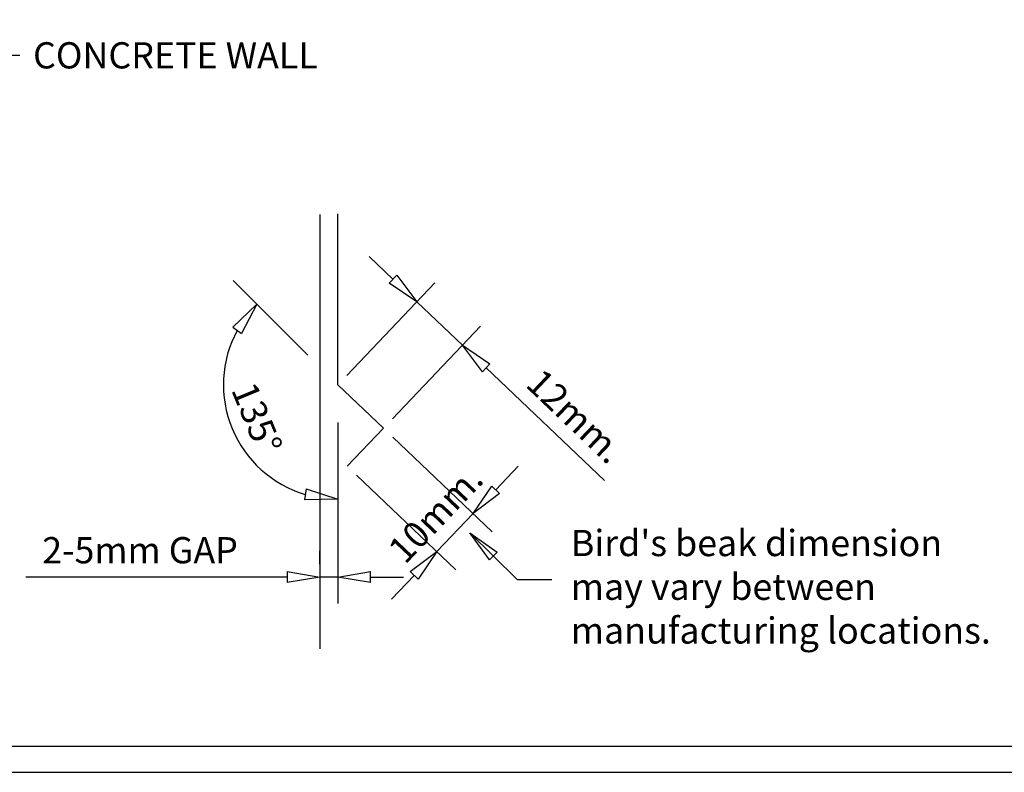
# Model space of a CAD drawing. Units: millimetres. Extents: x -52 to 1326, y -965 to 0.
# Drawn here: x 713 to 1088, y -965 to -678 of the extents above; entities that cross this region are included whole.
import ezdxf

# ---------------------------------------------------------------- set-up
doc = ezdxf.new("R2010")
doc.units = ezdxf.units.MM
doc.header["$LTSCALE"] = 5
doc.header["$MEASUREMENT"] = 0
for name, color, linetype in [('Border', 7, 'Continuous'), ('DIM', 1, 'Continuous'), ('FLASHING', 3, 'Continuous'), ('Text2', 7, 'Continuous'), ('TIMBER', 1, 'Continuous')]:
    doc.layers.add(name, color=color, linetype=linetype)
doc.styles.add('STYLUS', font='stylu.ttf')
doc.dimstyles.new('dim_5', dxfattribs={"dimscale": 5, "dimtxt": 2, "dimasz": 2.5, "dimexe": 2, "dimexo": 1, "dimgap": 1, "dimtad": 1, "dimdec": 0, "dimzin": 0, "dimdsep": 46, "dimtxsty": 'STYLUS', "dimblk": 'CLOSEDBLANK', "dimcen": 1, "dimdle": 1, "dimclrd": 6, "dimclre": 6, "dimclrt": 7, "dimadec": 0, "dimazin": 0, "dimtfac": 1, "dimtdec": 0, "dimtmove": 0, "dimatfit": 3, "dimldrblk": 'CLOSEDBLANK', "dimfxl": 0, "dimtolj": 1, "dimtzin": 0, "dimarcsym": 0})

# ---------------------------------------------------------------- blocks, each defined once
blk = doc.blocks.new('_ClosedBlank')
at = {"color": 0, "linetype": 'ByBlock', "lineweight": -2}
for p, q in [((-1, 0.167), (0, 0)), ((-1, 0.167), (-1, -0.167)), ((0, 0), (-1, -0.167))]:
    blk.add_line(p, q, dxfattribs=at)
blk = doc.blocks.new('*D13')
at = {"layer": 'Defpoints', "color": 0}
for p in [(881.62, -802.24), (834.13, -817.32), (851.51, -833.87)]:
    blk.add_point(p, dxfattribs=at)
at = {"layer": 'DIM', "color": 6, "lineweight": -2}
for p, q in [((855.18, -777.07), (846.13, -768.45)), ((837.57, -813.7), (871.13, -778.45)), ((864.24, -785.69), (881.62, -802.24)), ((854.96, -830.25), (888.51, -794.99)), ((890.67, -810.86), (935.7, -853.72))]:
    blk.add_line(p, q, dxfattribs=at)
at = {"layer": 'DIM', "color": 6, "lineweight": -2, "xscale": 12.5, "yscale": 12.5, "zscale": 12.5}
for p, rotation in [((864.24, -785.69), 316.4098188646213), ((881.62, -802.24), 136.4098188646214)]:
    blk.add_blockref('_ClosedBlank', p, dxfattribs=dict(at, rotation=rotation))
at = {"layer": 'DIM', "color": 7, "insert": (924.68, -829.28), "char_height": 10, "attachment_point": 5, "rotation": 316.4098, "style": 'STYLUS'}
blk.add_mtext('\\A1;12mm.', dxfattribs=at)
blk = doc.blocks.new('*D16')
at = {"layer": 'Defpoints', "color": 0}
for p in [(794.29, -777.49), (822.76, -805.96), (790.59, -817.32), (834.13, -826.68), (834.13, -875.08)]:
    blk.add_point(p, dxfattribs=at)
at = {"layer": 'DIM', "color": 6, "lineweight": -2}
blk.add_arc((834.13, -817.32), 43.54, 151.508, 253.492, dxfattribs=at)
at = {"layer": 'DIM', "color": 6, "lineweight": -2, "xscale": 12.5, "yscale": 12.5, "zscale": 12.5}
for p, rotation in [((803.34, -786.54), 53.25402438895813), ((834.13, -860.86), 351.7459756110381)]:
    blk.add_blockref('_ClosedBlank', p, dxfattribs=dict(at, rotation=rotation))
at = {"layer": 'DIM', "color": 7, "insert": (803.34, -830.07), "char_height": 10, "attachment_point": 5, "rotation": 292.5, "style": 'STYLUS'}
blk.add_mtext('\\A1;135°', dxfattribs=at)
blk = doc.blocks.new('*D14')
at = {"layer": 'Defpoints', "color": 0}
for p in [(851.51, -833.87), (837.72, -848.35), (871.88, -880.87)]:
    blk.add_point(p, dxfattribs=at)
at = {"layer": 'DIM', "color": 6, "lineweight": -2}
for p, q in [((855.13, -837.32), (892.91, -873.28)), ((894.29, -857.33), (902.91, -848.28)), ((841.34, -851.8), (879.12, -887.77)), ((885.67, -866.39), (871.88, -880.87)), ((863.26, -889.93), (854.64, -898.98))]:
    blk.add_line(p, q, dxfattribs=at)
at = {"layer": 'DIM', "color": 6, "lineweight": -2, "xscale": 12.5, "yscale": 12.5, "zscale": 12.5}
for p, rotation in [((885.67, -866.39), 226.4098188646205), ((871.88, -880.87), 46.40981886462057)]:
    blk.add_blockref('_ClosedBlank', p, dxfattribs=dict(at, rotation=rotation))
at = {"layer": 'DIM', "color": 7, "insert": (871.4, -866.61), "char_height": 10, "attachment_point": 5, "rotation": 46.4098, "style": 'STYLUS'}
blk.add_mtext('\\A1;10mm.', dxfattribs=at)
blk = doc.blocks.new('*D15')
at = {"layer": 'Defpoints', "color": 0}
for p in [(834.13, -826.68), (827.36, -890.61), (827.36, -890.61)]:
    blk.add_point(p, dxfattribs=at)
at = {"layer": 'DIM', "color": 6, "lineweight": -2}
for p, q in [((834.13, -831.68), (834.13, -900.61)), ((827.36, -885.61), (827.36, -880.61)), ((814.86, -890.61), (715.31, -890.61)), ((834.13, -890.61), (827.36, -890.61)), ((846.63, -890.61), (859.13, -890.61))]:
    blk.add_line(p, q, dxfattribs=at)
at = {"layer": 'DIM', "color": 6, "lineweight": -2, "xscale": 12.5, "yscale": 12.5, "zscale": 12.5}
blk.add_blockref('_ClosedBlank', (827.36, -890.61), dxfattribs=at)
at = {"layer": 'DIM', "color": 6, "lineweight": -2, "xscale": 12.5, "yscale": 12.5, "zscale": 12.5, "rotation": 180}
blk.add_blockref('_ClosedBlank', (834.13, -890.61), dxfattribs=at)
at = {"layer": 'DIM', "color": 7, "insert": (758.83, -880.35), "char_height": 10, "attachment_point": 5, "style": 'STYLUS'}
blk.add_mtext('\\A1;2-5mm GAP', dxfattribs=at)

msp = doc.modelspace()

# ---------------------------------------------------------------- linework, layer by layer
at = {"layer": 'Border'}
msp.add_lwpolyline([(10, -955), (1315.5, -955), (1315.5, -10), (10, -10)], close=True, dxfattribs=at)
at = {"layer": 'Defpoints'}
msp.add_lwpolyline([(0, -965), (1325.5, -965), (1325.5, 0), (0, 0)], close=True, dxfattribs=at)
at = {"layer": 'DIM', "color": 6}
msp.add_line((822.76, -805.96), (794.29, -777.49), dxfattribs=at)
at = {"layer": 'FLASHING', "linetype": 'Continuous'}
msp.add_lwpolyline([(837.72, -848.35), (851.51, -833.87), (834.13, -817.32), (834.13, -752.17)], dxfattribs=at)
at = {"layer": 'TIMBER', "linetype": 'Continuous'}
msp.add_line((827.36, -752.35), (827.36, -917.91), dxfattribs=at)

# ---------------------------------------------------------------- texts
at = {"layer": 'DIM', "color": 7, "insert": (718.08, -686.73), "char_height": 10, "attachment_point": 1, "style": 'STYLUS'}
msp.add_mtext('\\A1;CONCRETE WALL', dxfattribs=at)
at = {"layer": 'Text2', "insert": (922.92, -895.57), "char_height": 10, "width": 166.3375, "attachment_point": 4, "style": 'STYLUS'}
msp.add_mtext("Bird's beak dimension may vary between manufacturing locations.", dxfattribs=at)

# ---------------------------------------------------------------- dimensions: what is measured, and where the dimension line sits
at = {"layer": 'DIM'}
for base, p1, p2, angle, text, picture, middle in [((881.62, -802.24), (834.13, -817.32), (851.51, -833.87), 316.4098, '12mm.', '*D13', (917.71, -836.6)), ((871.88, -880.87), (851.51, -833.87), (837.72, -848.35), 226.4098, '10mm.', '*D14', (878.77, -873.63))]:
    dim = msp.add_linear_dim(base=base, p1=p1, p2=p2, angle=angle, text=text, dimstyle='dim_5', override={"dimtxt": 2, "dimblk1": 'ClosedBlank', "dimblk2": 'ClosedBlank', "dimsah": 1, "dimclrt": 7}, dxfattribs=at)
    dim.commit()
    dim.dimension.update_dxf_attribs({"geometry": picture, "text_midpoint": middle, "dimtype": 161})
dim = msp.add_angular_dim_2l(base=(790.59, -817.32), line1=((834.13, -826.68), (834.13, -875.08)), line2=((822.76, -805.96), (794.29, -777.49)), dimstyle='dim_5', override={"dimtxt": 2, "dimblk1": 'ClosedBlank', "dimblk2": 'ClosedBlank', "dimsah": 1, "dimclrt": 7}, dxfattribs=at)
dim.commit()
dim.dimension.update_dxf_attribs({"geometry": '*D16', "text_midpoint": (803.34, -830.07)})
dim = msp.add_linear_dim(base=(827.36, -890.61), p1=(834.13, -826.68), p2=(827.36, -890.61), text='2-5mm GAP', dimstyle='dim_5', dxfattribs=at)
dim.commit()
dim.dimension.update_dxf_attribs({"geometry": '*D15', "text_midpoint": (758.83, -880.35)})

# ---------------------------------------------------------------- leaders
at = {"layer": 'DIM', "annotation_type": 0, "has_hookline": 1, "hookline_direction": 0, "text_width": 111.92}
msp.add_leader([(652.64, -691.73), (713.08, -691.73)], dimstyle='dim_5', override={"dimgap": 1, "dimtad": 0}, dxfattribs=at)
at = {"layer": 'DIM'}
msp.add_leader([(884.47, -873.77), (902.44, -891.46), (915.69, -891.46)], dimstyle='dim_5', override={"dimgap": 1, "dimtad": 0}, dxfattribs=at)

doc.saveas('drawing.dxf')
